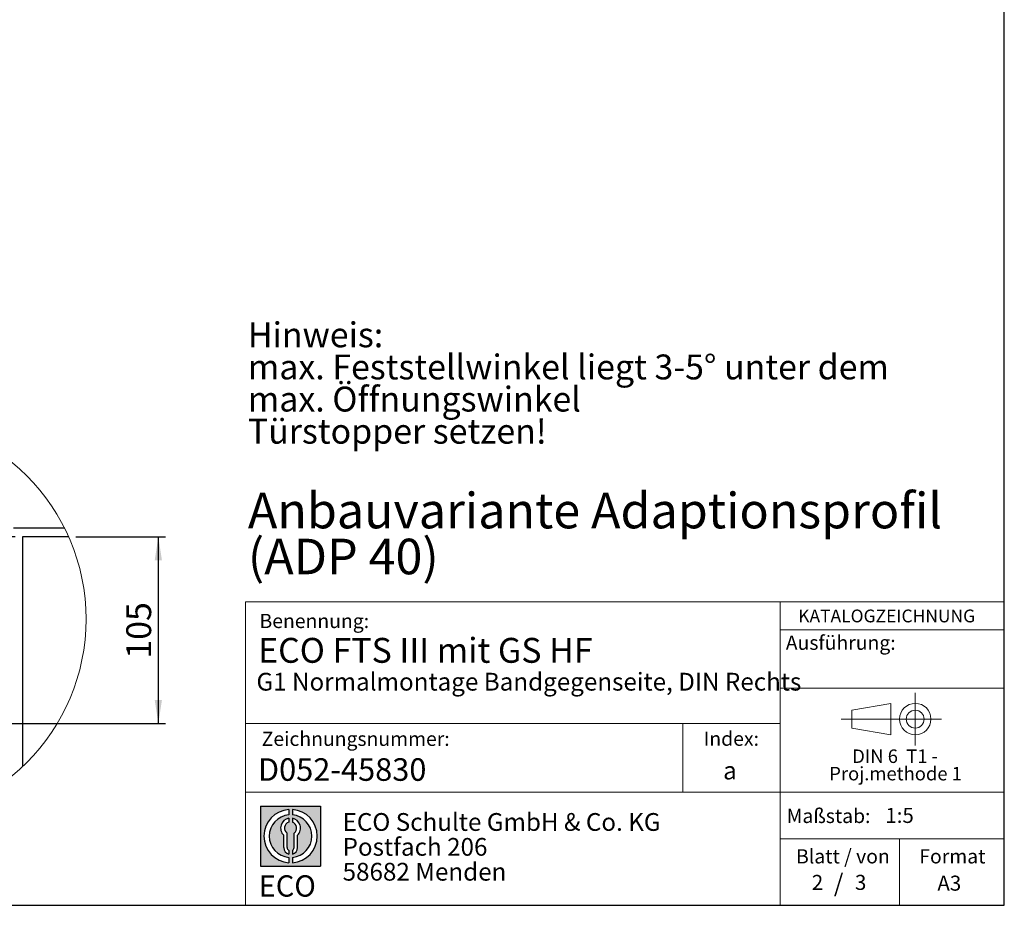
# Model space of a CAD drawing. Units: millimetres. Extents: x 10 to 410, y 10 to 287.
# Drawn here: x 271 to 410, y 10 to 135 of the extents above; entities that cross this region are included whole.
import ezdxf

# ---------------------------------------------------------------- set-up
doc = ezdxf.new("R2010")
doc.units = ezdxf.units.MM
doc.linetypes.add('CENTERX2', pattern=[20.319999999999997, 12.7, -2.54, 2.54, -2.54])
doc.layers.add('BEMASSUNG', color=1, linetype='Continuous')
doc.layers.add('FORMAT', color=7, linetype='Continuous')
doc.styles.add('SLDTEXTSTYLE0', font='ARIAL.TTF', dxfattribs={"width": 0.948})
doc.styles.add('SLDTEXTSTYLE1', font='Arial Unicode MS')
doc.styles.add('SLDTEXTSTYLE2', font='ARIALN.TTF', dxfattribs={"width": 0.87})
doc.styles.add('SLDTEXTSTYLE3', font='ARIALBD.TTF', dxfattribs={"width": 0.948})
doc.styles.add('SLDTEXTSTYLE4', font='ARIALBD.TTF', dxfattribs={"width": 0.8714923638558155})
doc.dimstyles.new('SLDDIMSTYLE9', dxfattribs={"dimtxt": 3.5, "dimasz": 3.302, "dimexe": 0, "dimexo": 0.0625, "dimgap": 0.875, "dimtad": 1, "dimlfac": 4, "dimrnd": 1e-09, "dimzin": 12, "dimdsep": 46, "dimtxsty": 'SLDTEXTSTYLE0', "dimsah": 1, "dimcen": 0.09, "dimadec": 0, "dimazin": 3, "dimtfac": 1, "dimtofl": 0, "dimtmove": 0, "dimatfit": 3, "dimfxl": 0, "dimfrac": 2, "dimtolj": 1, "dimtzin": 12, "dimarcsym": 0})

# ---------------------------------------------------------------- blocks, each defined once
blk = doc.blocks.new('SW_NOTE_0_6')
at = {"layer": 'FORMAT', "color": 0, "insert": (0, 3.865191146881289), "char_height": 3, "attachment_point": 1, "style": 'SLDTEXTSTYLE1'}
blk.add_mtext('ECO', dxfattribs=at)
blk = doc.blocks.new('SW_NOTE_0_7')
at = {"color": 0, "linetype": 'Continuous', "lineweight": 0, "char_height": 2.5, "attachment_point": 1, "style": 'SLDTEXTSTYLE2'}
for s, insert in [('ECO Schulte GmbH & Co. KG', (0, 3.222669349429913)), ('Postfach 206', (0, -0.2773307586035056)), ('58682 Menden', (0, -3.777330866636924))]:
    blk.add_mtext(s, dxfattribs=dict(at, insert=insert))
blk = doc.blocks.new('Block2_3_1')
at = {"layer": 'FORMAT'}
h = blk.add_hatch(color=256, dxfattribs=at)
h.paths.add_polyline_path([(240.9680329492058, 61.31745651073599), (240.9680329492058, 52.88066368865002), (232.5312401271199, 52.88066368865002), (232.5312401271199, 61.31745651073599)], flags=0)
edge = h.paths.add_edge_path(flags=0)
edge.add_arc((236.7496365381628, 57.09906009969301), 3.000000000000011, 94.78019184719841, 265.21980815280085, ccw=False)
edge.add_line((236.4996365381628, 60.08862528546836), (236.4996365381628, 60.84071748646695))
edge.add_arc((236.7496365381628, 57.09906009969301), 3.750000000000007, 93.82255372927435, 266.1774462707265)
edge.add_line((236.4996365381628, 53.35740271291905), (236.4996365381628, 54.10949491391764))
edge = h.paths.add_edge_path(flags=0)
edge.add_line((237.7219830367044, 55.49795722557887), (237.7219830367044, 57.22158231636488))
edge.add_arc((236.7496365381628, 58.23204164361047), 1.402314431660656, 313.8988153445118, 439.730601033339)
edge.add_line((236.9996365381628, 59.61189155039155), (236.9996365381628, 59.05532345967459))
edge.add_arc((236.7496365381628, 58.23204164361047), 0.8604027828068782, -55.16048655054129, 73.10841946007338, ccw=False)
edge.add_line((237.2411672068353, 57.52586139012261), (237.2411672068353, 55.49795722557887))
edge.add_arc((236.7496365381628, 55.49795722557887), 0.4915306686725041, 300.57163700864874, 360, ccw=False)
edge.add_line((236.9996365381628, 55.07475231274628), (236.9996365381628, 54.55829892958712))
edge.add_arc((236.7496365381628, 55.49795722557887), 0.9723464985416097, 284.8986481111874, 360.0000000000008)
edge = h.paths.add_edge_path(flags=0)
edge.add_arc((236.7496365381628, 55.49795722557887), 0.4915306686725041, 180, 239.4283629913516, ccw=False)
edge.add_line((236.2581058694904, 55.49795722557887), (236.2581058694904, 57.52586139012261))
edge.add_arc((236.7496365381628, 58.23204164361047), 0.8604027828068782, 106.891580539925, 235.160486550542, ccw=False)
edge.add_line((236.4996365381628, 59.05532345967459), (236.4996365381628, 59.61189155039155))
edge.add_arc((236.7496365381628, 58.23204164361047), 1.402314431660656, 100.2693989666618, 226.1011846554898)
edge.add_line((235.7772900396212, 57.22158231636488), (235.7772900396212, 55.49795722557887))
edge.add_arc((236.7496365381628, 55.49795722557887), 0.9723464985416097, 180, 255.1013518888143)
edge.add_line((236.4996365381628, 54.55829892958712), (236.4996365381628, 55.07475231274628))
edge = h.paths.add_edge_path(flags=0)
edge.add_arc((236.7496365381628, 57.09906009969301), 3.000000000000011, -85.21980815280159, 85.21980815280011, ccw=False)
edge.add_line((236.9996365381628, 54.10949491391764), (236.9996365381628, 53.35740271291905))
edge.add_arc((236.7496365381628, 57.09906009969301), 3.750000000000007, 273.8225537292751, 446.1774462707265)
edge.add_line((236.9996365381628, 60.84071748646695), (236.9996365381628, 60.08862528546836))
for p, q in [((232.5312401271199, 61.31745651073599), (240.9680329492058, 61.31745651073599)), ((232.5312401271199, 61.31745651073599), (232.5312401271199, 52.88066368865002)), ((240.9680329492058, 61.31745651073599), (240.9680329492058, 52.88066368865002)), ((236.4996365381628, 60.84071748646695), (236.4996365381628, 60.08862528546836)), ((236.4996365381628, 59.61189155039155), (236.4996365381628, 59.05532345967459)), ((236.9996365381628, 60.84071748646695), (236.9996365381628, 60.08862528546836)), ((236.9996365381628, 59.61189155039155), (236.9996365381628, 59.05532345967459)), ((235.7772900396212, 55.49795722557887), (235.7772900396212, 57.22158231636488)), ((236.2581058694904, 55.49795722557887), (236.2581058694904, 57.52586139012261)), ((237.2411672068353, 55.49795722557887), (237.2411672068353, 57.52586139012261)), ((237.7219830367044, 55.49795722557887), (237.7219830367044, 57.22158231636488)), ((236.4996365381628, 55.07475231274628), (236.4996365381628, 54.55829892958712)), ((236.4996365381628, 54.10949491391764), (236.4996365381628, 53.35740271291905)), ((236.9996365381628, 55.07475231274628), (236.9996365381628, 54.55829892958712)), ((236.9996365381628, 54.10949491391764), (236.9996365381628, 53.35740271291905)), ((232.5312401271199, 52.88066368865002), (240.9680329492058, 52.88066368865002))]:
    blk.add_line(p, q, dxfattribs=at)
for centre, radius, start, end in [((236.7496365381628, 57.09906009969301), 3.75000000000001, 93.82255372927435, 266.1774462707265), ((236.7496365381628, 57.09906009969301), 3.000000000000012, 94.78019184719916, 265.2198081528016), ((236.7496365381628, 58.23204164361047), 1.402314431660661, 100.2693989666618, 226.1011846554898), ((236.7496365381628, 57.09906009969301), 3.75000000000001, 273.8225537292751, 86.17744627072567), ((236.7496365381628, 57.09906009969301), 3.000000000000012, 274.7801918471999, 85.21980815280085), ((236.7496365381628, 58.23204164361047), 1.402314431660661, 313.8988153445118, 79.73060103333826), ((236.7496365381628, 58.23204164361047), 0.8604027828068846, 106.8915805399259, 235.1604865505429), ((236.7496365381628, 58.23204164361047), 0.8604027828068846, 304.8395134494603, 73.10841946007415), ((236.7496365381628, 55.49795722557887), 0.9723464985416115, 180, 255.1013518888143), ((236.7496365381628, 55.49795722557887), 0.4915306686725099, 180, 239.4283629913524), ((236.7496365381628, 55.49795722557887), 0.4915306686725103, 300.5716370086491, 0), ((236.7496365381628, 55.49795722557887), 0.9723464985416115, 284.8986481111874, 0)]:
    blk.add_arc(centre, radius, start, end, dxfattribs=at)
at = {"color": 7, "linetype": 'Continuous', "lineweight": 0}
blk.add_blockref('SW_NOTE_0_7', (244.0723034978553, 57.11760182720501), dxfattribs=at)
at = {"layer": 'FORMAT', "color": 7}
blk.add_blockref('SW_NOTE_0_6', (232.2514665162643, 47.72329388247977), dxfattribs=at)
blk = doc.blocks.new('SW_NOTE_0_5')
at = {"color": 0, "linetype": 'Continuous', "lineweight": 0, "char_height": 1.9, "attachment_point": 2, "style": 'SLDTEXTSTYLE0'}
for s, insert in [('DIN 6  T1 - ', (6.6796875, 2.449228705566734)), ('Proj.methode 1', (6.745988762378693, 0.0003397443409857911))]:
    blk.add_mtext(s, dxfattribs=dict(at, insert=insert))
blk = doc.blocks.new('Block1_3_1')
at = {"color": 7, "linetype": 'CENTERX2', "lineweight": 18}
for p, q in [((11.61375448209756, 9.089658699206616), (11.61375448209756, 12.80567356286225)), ((9.665753587973391, 9.089658699206616), (1.179714789492969, 9.089658699206616)), ((11.61375448209756, 9.089658699206616), (7.897739618441979, 9.089658699206616)), ((11.61375448209756, 9.089658699206616), (11.61375448209756, 5.37364383555098)), ((11.61375448209756, 9.089658699206616), (15.32976934575325, 9.089658699206616))]:
    blk.add_line(p, q, dxfattribs=at)
at = {"color": 7, "linetype": 'Continuous', "lineweight": 18}
for p, q in [((8.165753587973445, 11.30715845914829), (2.679714789492971, 10.34556771026542)), ((8.165753587973445, 6.873643835550982), (8.165753587973445, 11.30715845914829)), ((2.679714789492915, 10.34556771026542), (2.679714789492915, 7.833749688147811)), ((2.679714789492915, 7.833749688147811), (8.165753587973445, 6.873643835550967))]:
    blk.add_line(p, q, dxfattribs=at)
for radius in [2.216014863655655, 1.255909011058753]:
    blk.add_circle((11.61375448209756, 9.089658699206616), radius, dxfattribs=at)
at = {"color": 7, "linetype": 'Continuous', "lineweight": 0}
blk.add_blockref('SW_NOTE_0_5', (2.103183288914234, 2.375447276826766), dxfattribs=at)
blk = doc.blocks.new('SW_NOTE_0_15')
at = {"layer": 'FORMAT', "color": 0, "char_height": 3.5, "attachment_point": 1, "style": 'SLDTEXTSTYLE0'}
for s, insert in [('Hinweis:', (0, 4.511737089201883)), ('max. Feststellwinkel liegt 3-5° unter dem', (0, -0.009096403077168969)), ('max. Öffnungswinkel', (0, -4.529929895356222)), ('Türstopper setzen!', (0, -9.050763387635275))]:
    blk.add_mtext(s, dxfattribs=dict(at, insert=insert))
blk = doc.blocks.new('SW_NOTE_0_16')
at = {"layer": 'FORMAT', "color": 0, "char_height": 5, "attachment_point": 1, "style": 'SLDTEXTSTYLE3'}
for s, insert in [('Anbauvariante Adaptionsprofil ', (0, 6.445338698859826)), ('(ADP 40)', (0, -0.01299452892361552))]:
    blk.add_mtext(s, dxfattribs=dict(at, insert=insert))
blk = doc.blocks.new('_D_26')
at = {"layer": 'FORMAT', "color": 7}
for p, q in [((279.2487414278966, 61.82370831640981), (291.872964706058, 61.82370831640981)), ((290.872964706058, 61.82370831640981), (290.872964706058, 35.57370831640974)), ((240.2406226196259, 35.57370831640974), (291.872964706058, 35.57370831640974))]:
    blk.add_line(p, q, dxfattribs=at)
for points in [[(290.872964706058, 61.82370831640981), (290.364964706058, 58.52170831640981), (291.380964706058, 58.52170831640981)], [(290.872964706058, 35.57370831640974), (291.380964706058, 38.87570831640974), (290.364964706058, 38.87570831640974)]]:
    blk.add_solid(points, dxfattribs=at)
at = {"layer": 'FORMAT', "color": 7, "insert": (286.3612273840255, 44.68829174908411), "char_height": 3.5, "attachment_point": 1, "rotation": 90.00000000000041, "style": 'SLDTEXTSTYLE0'}
blk.add_mtext('105', dxfattribs=at)
blk = doc.blocks.new('_D_27')
at = {"layer": 'FORMAT', "color": 7}
for p, q in [((270.7406220235806, 61.82370831640981), (219.233126934921, 61.82370831640981)), ((220.233126934921, 61.82370831640981), (220.233126934921, 39.32370831640973)), ((238.865622619626, 39.32370831640973), (219.233126934921, 39.32370831640973))]:
    blk.add_line(p, q, dxfattribs=at)
for points in [[(220.233126934921, 61.82370831640981), (219.725126934921, 58.52170831640981), (220.741126934921, 58.52170831640981)], [(220.233126934921, 39.32370831640973), (220.741126934921, 42.62570831640973), (219.725126934921, 42.62570831640973)]]:
    blk.add_solid(points, dxfattribs=at)
at = {"layer": 'FORMAT', "color": 7, "insert": (215.7213896128884, 47.90009727152597), "char_height": 3.5, "attachment_point": 1, "rotation": 90.00000000000041, "style": 'SLDTEXTSTYLE0'}
blk.add_mtext('90', dxfattribs=at)

msp = doc.modelspace()

# ---------------------------------------------------------------- linework, layer by layer
at = {"color": 7, "linetype": 'Continuous', "lineweight": 25}
for p, q in [((270.4906232156735, 63.07370839091561), (277.6565022268277, 63.07370839091561)), ((278.2487414278966, 61.82370772036337), (271.7406220235806, 61.82370772036337)), ((271.7406220235806, 61.82370772036337), (271.7406220235806, 29.50428490909361))]:
    msp.add_line(p, q, dxfattribs=at)
at = {"color": 7, "linetype": 'Continuous', "lineweight": 18}
for p, q in [((303.1243545191007, 52.67811177440734), (303.1243545191007, 10.00000229411446)), ((303.1243545191007, 52.67811177440734), (409.9572416722344, 52.67811177440734)), ((378.3923879518352, 10.00000000000001), (378.3923879518352, 52.67811177440734)), ((364.710060908933, 35.57925816231261), (364.710060908933, 25.90833585318981)), ((303.1243545191007, 25.90833585318981), (409.943859785756, 25.90833585318981)), ((378.3923879518352, 19.34704015033256), (409.9438597857561, 19.34704015033256)), ((395.1993193028576, 10.00000000000001), (395.1993193028576, 19.34704015033256))]:
    msp.add_line(p, q, dxfattribs=at)
msp.add_circle((252.2100910810828, 50.24930978531041), 28.49409114622504, dxfattribs=at)
at = {"layer": 'BEMASSUNG', "color": 7, "linetype": 'Continuous', "lineweight": 18}
msp.add_line((378.3923879518352, 40.56380759422279), (409.9438597857561, 40.56380759422279), dxfattribs=at)
at = {"layer": 'FORMAT'}
for p, q in [((409.9438597857561, 10.00000000000001), (409.9438597857561, 287)), ((9.943859785756045, 10), (409.9438597857561, 10.00000000000001))]:
    msp.add_line(p, q, dxfattribs=at)
at = {"layer": 'FORMAT', "color": 7, "linetype": 'Continuous', "lineweight": 18}
for p, q in [((378.3923879518352, 48.74206741918397), (409.9438597857561, 48.74206741918397)), ((378.3923879518352, 35.57925816231261), (303.1243545191007, 35.57925816231258))]:
    msp.add_line(p, q, dxfattribs=at)

# ---------------------------------------------------------------- block references
at = {"color": 7, "linetype": 'Continuous'}
for name, p in [('Block1_3_1', (385.8019335354386, 27.09566853158136)), ('Block2_3_1', (72.74011215897747, -37.37064232119263))]:
    msp.add_blockref(name, p, dxfattribs=at)
at = {"layer": 'FORMAT'}
msp.add_blockref('SW_NOTE_0_15', (303.4786363733996, 87.48361511703365), dxfattribs=at)
at = {"layer": 'FORMAT', "color": 7}
msp.add_blockref('SW_NOTE_0_16', (303.4786363733995, 61.57720477843903), dxfattribs=at)

# ---------------------------------------------------------------- texts
at = {"color": 7, "linetype": 'Continuous', "lineweight": 0}
for s, insert, char_height, attachment_point, style in [('Benennung:', (305.1160556992594, 50.99741218629948), 2, 1, 'SLDTEXTSTYLE0'), ('D052-45830', (304.8934511602664, 30.68403552693829), 3.175, 1, 'SLDTEXTSTYLE3'), ('Maßstab:', (379.3213642250741, 23.57277617366641), 2, 1, 'SLDTEXTSTYLE0'), ('1:5', (393.2136096578614, 23.70122306360111), 2.116666666666666, 1, 'SLDTEXTSTYLE0'), ('Blatt / von', (380.6429342273301, 17.88980775084498), 2, 1, 'SLDTEXTSTYLE0'), ('Format', (397.9928973950077, 17.88980775084499), 2, 1, 'SLDTEXTSTYLE0'), ('2', (382.8619150727342, 14.28060679454627), 2.116666666666666, 1, 'SLDTEXTSTYLE0'), ('/', (386.6389415354611, 14.38534888940173), 2.5, 2, 'SLDTEXTSTYLE0'), ('3', (388.9344367941765, 14.28060679454621), 2.116666666666666, 1, 'SLDTEXTSTYLE0'), ('A3', (400.5355670470377, 14.17249929358639), 2.116666666666666, 1, 'SLDTEXTSTYLE0')]:
    msp.add_mtext(s, dxfattribs=dict(at, insert=insert, char_height=char_height, attachment_point=attachment_point, style=style))
at = {"layer": 'BEMASSUNG', "color": 7, "insert": (379.1964695869741, 47.93639315554048), "char_height": 2, "attachment_point": 1, "style": 'SLDTEXTSTYLE0'}
msp.add_mtext('Ausführung:', dxfattribs=at)
at = {"layer": 'FORMAT', "attachment_point": 1}
for s, insert, char_height, style in [('KATALOGZEICHNUNG', (380.946190564523, 51.60096005518367), 1.8, 'SLDTEXTSTYLE3'), ('ECO FTS III mit GS HF', (304.9215462150847, 47.61305853406493), 3.5, 'SLDTEXTSTYLE3'), ('G1 Normalmontage Bandgegenseite, DIN Rechts', (304.6841811688103, 42.70087321556415), 2.5, 'SLDTEXTSTYLE4'), ('Zeichnungsnummer:', (305.4244600911402, 34.41859259558784), 2, 'SLDTEXTSTYLE0'), ('Index:', (367.6372937884663, 34.43454116906688), 2, 'SLDTEXTSTYLE0'), ('a', (370.3770664826545, 30.20517113549034), 2.5, 'SLDTEXTSTYLE3')]:
    msp.add_mtext(s, dxfattribs=dict(at, insert=insert, char_height=char_height, style=style))

# ---------------------------------------------------------------- dimensions: what is measured, and where the dimension line sits
at = {"layer": 'FORMAT', "color": 7}
for base, p1, p2, picture, middle in [((220.2331269349209, 39.32370831640973), (271.7406220235806, 61.82370831640981), (239.865622619626, 39.32370831640973), '_D_27', (220.2331269349209, 50.57370831640977)), ((290.872964706058, 35.57370831640974), (278.2487414278966, 61.82370831640981), (239.2406226196259, 35.57370831640974), '_D_26', (290.872964706058, 48.69870831640976))]:
    dim = msp.add_linear_dim(base=base, p1=p1, p2=p2, angle=90.0000000000002, dimstyle='SLDDIMSTYLE9', dxfattribs=at)
    dim.commit()
    dim.dimension.update_dxf_attribs({"geometry": picture, "text_midpoint": middle, "dimtype": 160})

doc.saveas('drawing.dxf')
